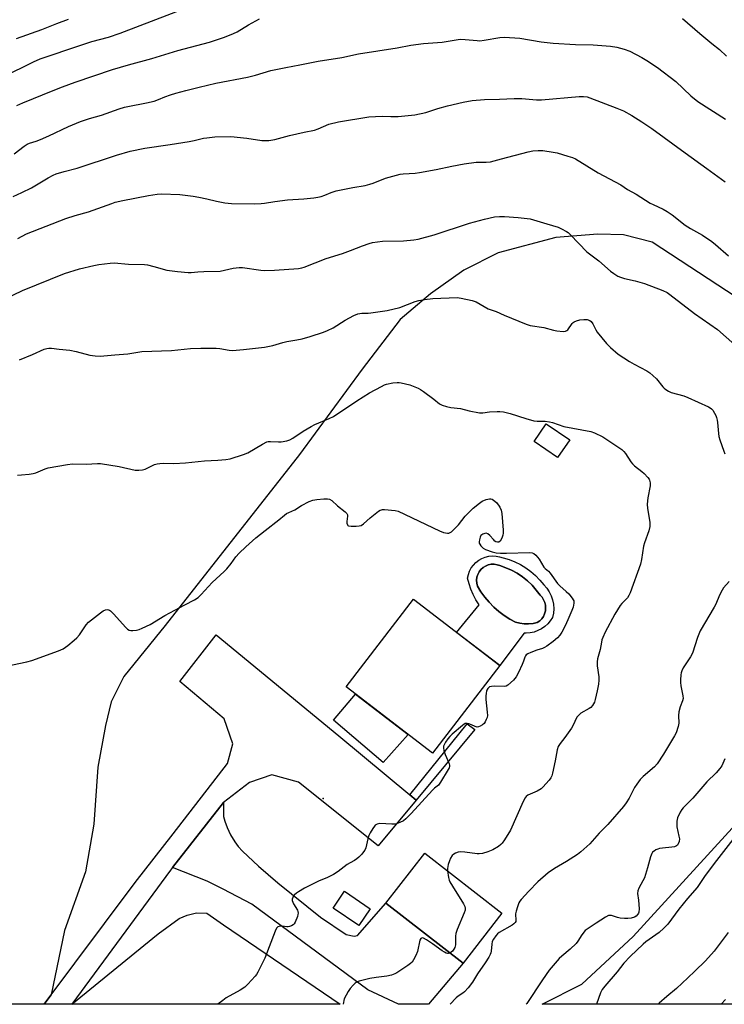
# Model space of a CAD drawing. Units: inches. Extents: x 1261770 to 1267770, y 589449 to 593450.
# Drawn here: x 1264910 to 1265202, y 589449 to 589859 of the extents above; entities that cross this region are included whole.
import ezdxf

# ---------------------------------------------------------------- set-up
doc = ezdxf.new("R2010")
doc.units = ezdxf.units.IN
doc.header["$MEASUREMENT"] = 0
for name, color, linetype in [('BLDG-Footprint', 5, 'Continuous'), ('CULTRL-Pad', 6, 'Continuous'), ('CULTRL-Swimming Pool in Ground', 4, 'Continuous'), ('ELEV-Spot Elevation', 7, 'Continuous'), ('NTRL-Farm Land', 3, 'Continuous'), ('TRANS-Driveway', 251, 'Continuous'), ('TRANS-Non Street Sidewalk', 7, 'Continuous'), ('TRANS-Road', 130, 'Continuous'), ('Undefined', 1, 'Continuous')]:
    doc.layers.add(name, color=color, linetype=linetype)

msp = doc.modelspace()

# ---------------------------------------------------------------- linework, layer by layer
at = {"layer": 'BLDG-Footprint'}
for points, elevation in [([(1265138.14, 589684.22), (1265133.08, 589676.84), (1265123.36, 589683.5), (1265128.41, 589690.89)], 710.07), ([(1265109.12, 589590.37), (1265081.18, 589553.93), (1265045.23, 589581.49), (1265073.17, 589617.94)], 702.61), ([(1265110, 589487.38), (1265093.82, 589466.53), (1265061.71, 589491.46), (1265077.88, 589512.3)], 699.72), ([(1265055.27, 589489.21), (1265050.49, 589482.17), (1265039.82, 589489.42), (1265044.6, 589496.46)], 711.14)]:
    msp.add_lwpolyline(points, close=True, dxfattribs=dict(at, elevation=elevation))
at = {"layer": 'CULTRL-Pad'}
msp.add_lwpolyline([(1265071.05, 589561.7), (1265060.61, 589550.05), (1265040.01, 589567.62), (1265049.17, 589578.47)], close=True, dxfattribs=at)
for points in [[(1265115.35, 589633.48, 0), (1265117.68, 589632.34, 0), (1265119.91, 589631.01, 0), (1265122.01, 589629.48, 0), (1265123.96, 589627.77, 0), (1265125.76, 589625.9, 0), (1265127.39, 589623.88, 0), (1265128.6, 589622.51, 0), (1265129.63, 589620.99, 0), (1265130.44, 589619.36, 0), (1265131.03, 589617.62, 0), (1265131.38, 589615.83, 0), (1265131.5, 589614, 0), (1265131.37, 589612.18, 0), (1265131, 589610.39, 0), (1265130.1, 589608.98, 0), (1265129.02, 589607.71, 0), (1265127.79, 589606.58, 0), (1265126.42, 589605.63, 0), (1265124.94, 589604.86, 0), (1265123.38, 589604.29, 0), (1265121.75, 589603.93, 0), (1265120.08, 589603.79, 0), (1265119.25, 589603.83, 0), (1265109.13, 589590.37, 0), (1265091.15, 589604.15, 0), (1265100.48, 589615.66, 0), (1265099.17, 589617.7, 0), (1265098.03, 589619.84, 0), (1265097.07, 589622.07, 0), (1265096.31, 589624.37, 0), (1265095.74, 589626.73, 0), (1265096.05, 589628.2, 0), (1265096.56, 589629.61, 0), (1265097.26, 589630.94, 0), (1265098.15, 589632.15, 0), (1265099.19, 589633.23, 0), (1265100.38, 589634.15, 0), (1265101.68, 589634.89, 0), (1265103.08, 589635.44, 0), (1265104.54, 589635.8, 0), (1265106.03, 589635.94, 0), (1265107.53, 589635.87, 0), (1265109.01, 589635.6, 0), (1265110.43, 589635.12, 0), (1265112.93, 589634.41, 0)], [(1265122.91, 589607.86, 0), (1265124.69, 589608.24, 0), (1265125.67, 589608.95, 0), (1265126.52, 589609.81, 0), (1265127.21, 589610.8, 0), (1265127.72, 589611.89, 0), (1265128.04, 589613.05, 0), (1265128.16, 589614.25, 0), (1265128.07, 589615.45, 0), (1265127.79, 589616.62, 0), (1265127.31, 589617.73, 0), (1265126.65, 589618.74, 0), (1265125.83, 589619.62, 0), (1265124.27, 589621.76, 0), (1265122.53, 589623.75, 0), (1265120.62, 589625.59, 0), (1265118.55, 589627.25, 0), (1265116.35, 589628.72, 0), (1265114.03, 589629.99, 0), (1265111.61, 589631.05, 0), (1265109.1, 589631.9, 0), (1265107.94, 589632.3, 0), (1265106.73, 589632.49, 0), (1265105.51, 589632.46, 0), (1265104.32, 589632.21, 0), (1265103.18, 589631.75, 0), (1265102.15, 589631.1, 0), (1265101.25, 589630.27, 0), (1265100.51, 589629.3, 0), (1265099.96, 589628.21, 0), (1265099.6, 589627.04, 0), (1265099.47, 589625.83, 0), (1265099.54, 589624.61, 0), (1265099.84, 589623.42, 0), (1265101.28, 589621.05, 0), (1265102.89, 589618.8, 0), (1265104.67, 589616.67, 0), (1265106.61, 589614.69, 0), (1265108.69, 589612.86, 0), (1265110.9, 589611.19, 0), (1265113.23, 589609.69, 0), (1265115.67, 589608.38, 0), (1265117.45, 589607.94, 0), (1265119.26, 589607.71, 0), (1265121.09, 589607.68, 0)]]:
    msp.add_polyline3d(points, close=True, dxfattribs=at)
at = {"layer": 'CULTRL-Swimming Pool in Ground'}
msp.add_lwpolyline([(1265122.91, 589607.86), (1265121.09, 589607.68), (1265119.26, 589607.71), (1265117.45, 589607.94), (1265115.67, 589608.38), (1265113.23, 589609.69), (1265110.9, 589611.19), (1265108.69, 589612.86), (1265106.61, 589614.69), (1265104.67, 589616.67), (1265102.89, 589618.8), (1265101.28, 589621.05), (1265099.84, 589623.42), (1265099.54, 589624.61), (1265099.47, 589625.83), (1265099.6, 589627.04), (1265099.96, 589628.21), (1265100.51, 589629.3), (1265101.25, 589630.27), (1265102.15, 589631.1), (1265103.18, 589631.75), (1265104.32, 589632.21), (1265105.51, 589632.46), (1265106.73, 589632.49), (1265107.94, 589632.3), (1265109.1, 589631.9), (1265111.61, 589631.05), (1265114.03, 589629.99), (1265116.35, 589628.72), (1265118.55, 589627.25), (1265120.62, 589625.59), (1265122.53, 589623.75), (1265124.27, 589621.76), (1265125.83, 589619.62), (1265126.65, 589618.74), (1265127.31, 589617.73), (1265127.79, 589616.62), (1265128.07, 589615.45), (1265128.16, 589614.25), (1265128.04, 589613.05), (1265127.72, 589611.89), (1265127.21, 589610.8), (1265126.52, 589609.81), (1265125.67, 589608.95), (1265124.69, 589608.24)], close=True, dxfattribs=at)
at = {"layer": 'ELEV-Spot Elevation'}
msp.add_point((1265035.72, 589535.03, 702.87), dxfattribs=at)
at = {"layer": 'NTRL-Farm Land'}
msp.add_lwpolyline([(1265207.41, 589743.49), (1265172.48, 589766.38), (1265160.49, 589769.51), (1265149.85, 589769.78), (1265132.42, 589768.44), (1265108.47, 589761.94), (1265094.09, 589754.84), (1265080.35, 589744.89), (1265067.66, 589734.2), (1265051.89, 589713.65), (1265025.79, 589678.09), (1264970.06, 589607.06), (1264952.84, 589585.83), (1264947.61, 589575.32), (1264945.23, 589565.44), (1264941.96, 589548.12), (1264940.3, 589524.38), (1264936.97, 589504.58), (1264928.24, 589480.18), (1264922.66, 589453.46), (1264919.71, 589449.52), (1264417.91, 589449.57)], dxfattribs=at)
msp.add_polyline3d([(1265441.51, 589449.46, 0), (1265126.72, 589449.5, 0), (1265143.13, 589457.9, 0), (1265164.57, 589477.6, 0), (1265217.49, 589535.56, 0)], dxfattribs=at)
msp.add_polyline3d([(1264994.29, 589482.56, 0), (1265042.76, 589449.51, 0), (1264931.24, 589449.52, 0), (1264931.25, 589449.53, 0), (1264967.16, 589478.78, 0), (1264975.89, 589485.15, 0), (1264979.12, 589486.49, 0), (1264983.05, 589487.45, 0), (1264987.31, 589487.35, 0)], close=True, dxfattribs=at)
at = {"layer": 'TRANS-Driveway'}
msp.add_lwpolyline([(1264973.08, 589506.33), (1264994.19, 589533.33), (1264994.31, 589527.56), (1264994.79, 589525.57), (1264995.79, 589522.97), (1264997.23, 589520.01), (1264999.01, 589516.99), (1265000.41, 589515.16), (1265002.21, 589513.19), (1265008.83, 589506.9), (1265016.81, 589499.95), (1265034.59, 589485.64), (1265045.21, 589478.5), (1265048.56, 589477.81), (1265049.98, 589478.12), (1265061.71, 589491.46), (1265093.82, 589466.53), (1265079.43, 589449.5), (1265067.03, 589449.5), (1265054.29, 589455.48), (1265006.09, 589491.07), (1264994.09, 589497.34), (1264987.44, 589500.61)], close=True, dxfattribs=at)
at = {"layer": 'TRANS-Non Street Sidewalk'}
msp.add_lwpolyline([(1265074.37, 589534.38), (1265071.77, 589536.54), (1265095.55, 589566.08), (1265098.71, 589563.72)], close=True, dxfattribs=at)
at = {"layer": 'TRANS-Road'}
msp.add_lwpolyline([(1265071.77, 589536.54), (1265074.37, 589534.38), (1265058.49, 589515.37), (1265025.44, 589541.85), (1265014.3, 589544.9), (1265005.08, 589541.76), (1264994.19, 589533.33), (1264973.08, 589506.33), (1264972.27, 589505.3), (1264931.24, 589449.52), (1264919.71, 589449.52), (1264957.51, 589500.07), (1264973.29, 589520.42), (1264995.9, 589549.56), (1264998.18, 589557.81), (1264994.55, 589568.23), (1264976.11, 589583.74), (1264991.18, 589603.17), (1265042.26, 589561.1)], close=True, dxfattribs=at)
at = {"layer": 'Undefined'}
for points, elevation in [([(1264906.85, 589785.46), (1264910.41, 589787.03), (1264914.39, 589788.98), (1264921.43, 589793.21), (1264923.41, 589794.24), (1264924.7, 589794.79), (1264928.03, 589795.76), (1264933.48, 589797.18), (1264949.77, 589802.65), (1264955.42, 589804.31), (1264961.61, 589805.5), (1264972.16, 589807), (1264980.05, 589808.3), (1264982.06, 589808.71), (1264985.93, 589809.64), (1264987.37, 589809.89), (1264990.59, 589810.22), (1264997.27, 589810.31), (1265004, 589809.73), (1265010.26, 589808.74), (1265011.66, 589808.68), (1265013.06, 589808.78), (1265015.56, 589809.15), (1265021.75, 589810.82), (1265027.78, 589812.16), (1265032.1, 589813.01), (1265033.66, 589813.57), (1265038.1, 589815.5), (1265042.03, 589816.47), (1265054.66, 589818.6), (1265060.23, 589818.81), (1265063.86, 589818.67), (1265066.86, 589818.69), (1265073.77, 589819.38), (1265078.38, 589820.42), (1265083.33, 589822.01), (1265087.3, 589823.09), (1265093.89, 589824.65), (1265097.6, 589825.35), (1265102.7, 589825.72), (1265108.96, 589825.88), (1265115.12, 589826.2), (1265118.27, 589826.16), (1265124.38, 589825.68), (1265126.39, 589825.61), (1265142.06, 589826.99), (1265143.95, 589827.03), (1265145.37, 589826.82), (1265146.5, 589826.48), (1265157.79, 589822.2), (1265160.48, 589821), (1265163.95, 589819.1), (1265168.18, 589816.51), (1265172.24, 589813.74), (1265186.09, 589803.52), (1265195.09, 589797.03), (1265202.81, 589791.53)], 692), ([(1264908.8, 589767.91), (1264912.41, 589769.83), (1264928.73, 589776.32), (1264932.57, 589777.48), (1264938.19, 589779.06), (1264947.82, 589782.57), (1264949.23, 589783), (1264952.36, 589783.78), (1264963.13, 589785.88), (1264966.67, 589786.34), (1264968.45, 589786.48), (1264976.13, 589786.22), (1264981.69, 589785.53), (1264983.99, 589785.17), (1264987.38, 589784.51), (1264991.39, 589783.52), (1264994.77, 589782.81), (1264996.18, 589782.59), (1264997.57, 589782.51), (1265007.28, 589782.36), (1265009.91, 589782.45), (1265011.36, 589782.59), (1265015.61, 589783.34), (1265020.81, 589784.01), (1265027.65, 589784.43), (1265031.74, 589784.87), (1265033.49, 589785.11), (1265034.85, 589785.46), (1265036.42, 589786.02), (1265038.96, 589787.09), (1265041.03, 589787.73), (1265047.99, 589789.16), (1265053.1, 589790.06), (1265055.04, 589790.49), (1265056.52, 589790.99), (1265061.61, 589793), (1265067.74, 589794.7), (1265068.91, 589794.86), (1265073.92, 589795.14), (1265075.67, 589795.34), (1265082.67, 589796.63), (1265089.1, 589798.09), (1265094.3, 589799.07), (1265099.31, 589799.65), (1265103.44, 589799.71), (1265105.21, 589799.9), (1265109.81, 589801.03), (1265120.87, 589803.96), (1265122.79, 589804.35), (1265125.04, 589804.51), (1265127.03, 589804.52), (1265131.28, 589803.93), (1265132.97, 589803.57), (1265137.42, 589802.24), (1265139.36, 589801.61), (1265140.62, 589801.04), (1265150.02, 589795.22), (1265159.36, 589790.32), (1265162.16, 589788.33), (1265165.73, 589786.45), (1265171.55, 589782.72), (1265172.81, 589782.07), (1265177.01, 589780.13), (1265178.73, 589779.15), (1265180.81, 589777.79), (1265186.19, 589773.53), (1265188.42, 589772.16), (1265193.33, 589769.39), (1265197.18, 589766.7), (1265198.81, 589765.44), (1265204.21, 589760.81)], 694), ([(1264908.58, 589669.51), (1264910.32, 589669.61), (1264913.48, 589669.94), (1264915.19, 589670.16), (1264916.28, 589670.43), (1264920.07, 589672.13), (1264921.4, 589672.57), (1264929.45, 589673.97), (1264931.47, 589674.19), (1264937.24, 589674.16), (1264941.91, 589674.44), (1264943.08, 589674.4), (1264950.96, 589673.1), (1264957.61, 589671.62), (1264959.07, 589671.55), (1264960.53, 589671.78), (1264961.68, 589672.09), (1264965.55, 589673.93), (1264966.66, 589674.23), (1264967.8, 589674.44), (1264969.25, 589674.52), (1264973.63, 589674.42), (1264978.49, 589674.68), (1264986.36, 589675.55), (1264991.94, 589675.75), (1264995.21, 589676.08), (1264996.98, 589676.34), (1265002.51, 589678.08), (1265004.4, 589678.79), (1265010.46, 589682.41), (1265012.31, 589683.34), (1265012.86, 589683.48), (1265013.73, 589683.54), (1265017.12, 589683.35), (1265018.26, 589683.4), (1265020.56, 589683.8), (1265021.87, 589684.27), (1265023.07, 589684.94), (1265027.31, 589687.87), (1265030.64, 589689.75), (1265032.22, 589690.54), (1265038.17, 589693.06), (1265040.04, 589693.99), (1265049.61, 589700.41), (1265054.94, 589703.71), (1265059.9, 589706.45), (1265061.23, 589707.1), (1265062.07, 589707.37), (1265064.68, 589707.88), (1265066.43, 589708.1), (1265067.28, 589708.05), (1265068.12, 589707.91), (1265071.75, 589707.06), (1265073.09, 589706.59), (1265075.16, 589705.66), (1265076.16, 589705.14), (1265077.37, 589704.31), (1265081.64, 589701.14), (1265084.09, 589699.19), (1265085.09, 589698.68), (1265087, 589698.04), (1265088.69, 589697.67), (1265092.83, 589697.28), (1265096.42, 589696.27), (1265100.63, 589695.5), (1265102.03, 589695.49), (1265104.85, 589695.8), (1265108, 589696.03), (1265109.14, 589696.04), (1265110.58, 589695.85), (1265113.44, 589695.23), (1265119.9, 589693.08), (1265123.23, 589692.18), (1265124.62, 589691.96), (1265127.93, 589691.92), (1265129.69, 589691.74), (1265130.97, 589691.39), (1265135.71, 589689.8), (1265146.89, 589687.66), (1265148.51, 589687.09), (1265151.89, 589685.5), (1265156.95, 589682.18), (1265159.8, 589680.15), (1265160.68, 589679.4), (1265161.4, 589678.56), (1265163.52, 589675.12), (1265164.2, 589674.19), (1265165.06, 589673.39), (1265168.15, 589671.06), (1265169.06, 589670.29), (1265170.65, 589668.58), (1265171.14, 589667.88), (1265171.36, 589667.38), (1265171.56, 589666.29), (1265171.54, 589665.16), (1265170.56, 589660.1), (1265170.41, 589657.43), (1265170.52, 589655.69), (1265171.41, 589649.93), (1265171.49, 589649.04), (1265171.46, 589648.23), (1265171.06, 589646.36), (1265169.28, 589641.35), (1265168.85, 589639.94), (1265168.06, 589634.52), (1265167.64, 589632.56), (1265163.3, 589620.63), (1265162.71, 589619.43), (1265162.13, 589618.56), (1265159.89, 589616.17), (1265159.14, 589615.28), (1265156.93, 589611.75), (1265152.94, 589604.29), (1265151.91, 589602.02), (1265151.53, 589600.98), (1265151.31, 589600.03), (1265150.83, 589597.09), (1265149.75, 589593.09), (1265149.53, 589591.95), (1265149.52, 589590.26), (1265150.25, 589585.7), (1265150.32, 589584.28), (1265150.1, 589582.6), (1265149.57, 589579.78), (1265148.78, 589576.27), (1265148.43, 589575.13), (1265147.64, 589573.75), (1265146.91, 589572.96), (1265146.19, 589572.46), (1265142.82, 589570.5), (1265141.84, 589569.64), (1265141.17, 589568.82), (1265139.46, 589565.25), (1265138.88, 589564.25), (1265136.12, 589560.43), (1265134.15, 589558), (1265133.39, 589556.63), (1265132.97, 589555.3), (1265132.11, 589550.67), (1265131, 589545.55), (1265130.69, 589544.45), (1265130.33, 589543.68), (1265129.64, 589542.75), (1265128.28, 589541.2), (1265127.08, 589539.89), (1265126.23, 589539.1), (1265124.57, 589538.1), (1265120.78, 589536.39), (1265120.11, 589535.93), (1265119.6, 589535.37), (1265118.79, 589533.87), (1265113.52, 589521.93), (1265111.06, 589517.9), (1265110.03, 589516.46), (1265109.46, 589515.86), (1265108.6, 589515.16), (1265106.21, 589513.71), (1265104.16, 589512.89), (1265101.91, 589512.25), (1265100.57, 589512.02), (1265099.75, 589512.01), (1265094.54, 589512.78), (1265092.79, 589512.92), (1265091.73, 589512.74), (1265090.69, 589512.3), (1265089.96, 589511.88), (1265089.31, 589511.36), (1265088.59, 589510.3), (1265088.14, 589509.12), (1265087.68, 589507.57), (1265087.35, 589505.88), (1265087.32, 589504.98)], 700), ([(1264903.91, 589590.05), (1264912.54, 589591.92), (1264914.53, 589592.42), (1264925.73, 589596.45), (1264927.63, 589597.26), (1264929.52, 589598.63), (1264932.25, 589600.84), (1264933.34, 589601.81), (1264934.44, 589603.19), (1264937.23, 589607.27), (1264938.19, 589608.34), (1264943.13, 589612.32), (1264944.29, 589613.09), (1264945.27, 589613.53), (1264945.96, 589613.63), (1264946.41, 589613.59), (1264946.87, 589613.42), (1264947.32, 589613.1), (1264948.58, 589611.84), (1264953.73, 589606.14), (1264954.34, 589605.55), (1264955.01, 589605.12), (1264955.78, 589604.98), (1264956.61, 589604.99), (1264958.03, 589605.13), (1264959.14, 589605.35), (1264960.52, 589605.89), (1264963.74, 589607.47), (1264969.84, 589611.12), (1264978.22, 589615.66), (1264982.18, 589617.68), (1264983.79, 589618.69), (1264985.02, 589619.84), (1264989.51, 589624.95), (1264994.49, 589629.41), (1264995.71, 589630.61), (1264997.49, 589632.73), (1264999.43, 589635.56), (1265000.83, 589637.11), (1265003.56, 589639.78), (1265007.76, 589643.41), (1265011.64, 589646.57), (1265017.29, 589650.99), (1265019.65, 589652.94), (1265020.5, 589653.55), (1265021.4, 589654.05), (1265023.91, 589655.08), (1265026.64, 589656.85), (1265029.82, 589658.52), (1265031.41, 589659.1), (1265033.09, 589659.43), (1265036.02, 589659.73), (1265037.47, 589659.75), (1265038.27, 589659.57), (1265039.22, 589659.06), (1265041.61, 589656.71), (1265044.77, 589654.29), (1265045.47, 589653.55), (1265045.73, 589652.97), (1265045.79, 589652.47), (1265045.53, 589650.29), (1265045.52, 589649.5), (1265045.73, 589648.81), (1265045.87, 589648.64), (1265046.27, 589648.44), (1265047.35, 589648.32), (1265049.45, 589648.34), (1265050.63, 589648.42), (1265051.46, 589648.61), (1265052.41, 589649.23), (1265055.25, 589651.84), (1265058.68, 589654.56), (1265059.41, 589655), (1265059.9, 589655.18), (1265060.39, 589655.26), (1265061.22, 589655.24), (1265065.55, 589654.83), (1265066.86, 589654.52), (1265084.09, 589646.35), (1265085.75, 589645.73), (1265086.58, 589645.52), (1265087.4, 589645.41), (1265087.94, 589645.47), (1265088.47, 589645.66), (1265088.96, 589645.93), (1265089.64, 589646.5), (1265091.87, 589648.93), (1265094.72, 589652.42), (1265096.61, 589654.48), (1265098.05, 589655.87), (1265100.6, 589657.93), (1265101.82, 589658.76), (1265103.45, 589659.36), (1265104.84, 589659.65), (1265105.37, 589659.64), (1265105.89, 589659.48), (1265107.09, 589658.76), (1265107.93, 589657.99), (1265109.07, 589656.28), (1265109.69, 589654.97), (1265109.95, 589653.52), (1265110.51, 589646.64), (1265110.54, 589645.45), (1265110.42, 589644.59), (1265109.91, 589643.27), (1265109.2, 589642.11), (1265108.67, 589641.72), (1265108.09, 589641.65), (1265107.47, 589641.82), (1265107.03, 589642.12), (1265106.43, 589642.72), (1265104.93, 589644.5), (1265104.11, 589645.19), (1265103.39, 589645.35), (1265102.86, 589645.28), (1265102.07, 589645.04), (1265101.61, 589644.78), (1265101.25, 589644.41), (1265100.91, 589643.68), (1265100.63, 589642.59), (1265100.54, 589641.77), (1265100.59, 589641.25), (1265100.79, 589640.79), (1265101.25, 589640.15), (1265102.2, 589639.18), (1265103.14, 589638.59), (1265105.9, 589637.64), (1265107.6, 589637.24), (1265109.39, 589637.11), (1265111.85, 589637.11), (1265121.5, 589637.34), (1265122.58, 589637.24), (1265123.31, 589636.96), (1265124.14, 589636.23), (1265125.42, 589634.66), (1265127.43, 589631.3), (1265127.94, 589630.72), (1265129.29, 589629.55), (1265130.04, 589628.8), (1265133.11, 589624.48), (1265134.05, 589623.47), (1265136.71, 589621.2), (1265137.75, 589620.19), (1265139.21, 589618.42), (1265139.65, 589617.72), (1265139.82, 589617.24), (1265139.88, 589616.26), (1265139.54, 589614.64), (1265139.05, 589613.3), (1265137.4, 589609.33), (1265136.23, 589606.8), (1265134.84, 589604.27), (1265134.07, 589603.05), (1265133.02, 589601.84), (1265131.26, 589600.38), (1265128.67, 589598.48), (1265127.7, 589597.86), (1265126.81, 589597.45), (1265124.48, 589596.76), (1265122.05, 589595.84), (1265120.76, 589595.24), (1265120.11, 589594.77), (1265119.79, 589594.36), (1265119.55, 589593.9), (1265118.95, 589592.11), (1265118.42, 589590.8), (1265116.85, 589587.44), (1265115.92, 589585.66), (1265115.41, 589584.96), (1265114.82, 589584.31), (1265112.42, 589582.14), (1265111.7, 589581.74), (1265110.89, 589581.59), (1265106.76, 589581.75), (1265105.61, 589581.69), (1265104.82, 589581.43), (1265104.4, 589581.14), (1265104.07, 589580.78), (1265103.69, 589580.14), (1265103.52, 589579.64), (1265103.37, 589578.8), (1265103.29, 589577.64), (1265103.36, 589576.19), (1265103.9, 589570.97), (1265103.94, 589569.53), (1265103.79, 589568.72), (1265103.5, 589567.95), (1265103.02, 589566.97), (1265102.56, 589566.3), (1265101.92, 589565.75), (1265100.95, 589565.17), (1265100.19, 589564.85), (1265099.69, 589564.78), (1265098.91, 589564.97), (1265097.34, 589565.74), (1265096.27, 589566.13), (1265095.47, 589566.29), (1265094.72, 589566.19), (1265094.24, 589565.95), (1265093.56, 589565.45), (1265089.35, 589561.81), (1265088.3, 589560.81), (1265087.56, 589559.88), (1265086.53, 589558.42), (1265085.94, 589557.42), (1265085.75, 589556.89), (1265085.68, 589556.13), (1265085.86, 589555.03), (1265086.34, 589553.39), (1265086.88, 589552.07), (1265088.11, 589549.47), (1265088.22, 589548.95), (1265088.19, 589548.41), (1265088.04, 589547.87), (1265087.68, 589547.13), (1265084.46, 589541.84), (1265083.59, 589540.65), (1265081.96, 589539.35), (1265081.14, 589538.57), (1265072.32, 589528.87), (1265070.1, 589526.62), (1265069.07, 589525.75), (1265067.58, 589525.01), (1265065.73, 589524.44), (1265064.28, 589524.39), (1265059.27, 589524.6), (1265058.12, 589524.39), (1265057.36, 589523.95), (1265056.97, 589523.54), (1265056.31, 589522.57), (1265055.25, 589520.76), (1265054.72, 589519.69), (1265054.28, 589518.29), (1265053.37, 589514.59), (1265052.98, 589513.53), (1265052.51, 589512.83), (1265051.75, 589511.95), (1265050.53, 589510.68), (1265049.64, 589509.92), (1265048.71, 589509.3), (1265046.86, 589508.36), (1265045.68, 589507.63), (1265041.89, 589504.72), (1265040.02, 589503.42), (1265037.23, 589502.09), (1265033.98, 589500.88), (1265029.52, 589498.64), (1265027.99, 589497.79), (1265025.5, 589496.26), (1265024.57, 589495.62), (1265023.75, 589494.93), (1265023.42, 589494.53), (1265023.05, 589493.88), (1265022.84, 589493.19), (1265022.84, 589492.7), (1265023.07, 589491.96), (1265023.42, 589491.22), (1265024.96, 589488.6), (1265025.12, 589488.13), (1265025.23, 589487.4), (1265025.2, 589486.88), (1265025.01, 589486.04), (1265024.09, 589483.59), (1265023.64, 589482.9), (1265023.22, 589482.53), (1265022.49, 589482.09), (1265021.7, 589481.76), (1265021.16, 589481.64), (1265020.61, 589481.63), (1265018.63, 589481.92), (1265017.82, 589481.94), (1265016.87, 589481.67), (1265016.34, 589481.14), (1265015.72, 589479.86), (1265011.46, 589468.62), (1265008.54, 589462.86), (1265007.95, 589461.85), (1265007.44, 589461.14), (1265004.44, 589457.84), (1265003.17, 589456.61), (1265001.19, 589455.36), (1264995.35, 589452.13), (1264993.93, 589451.09), (1264991.95, 589449.51)], 702), ([(1265206.86, 589519.26), (1265199.11, 589509.27), (1265194.49, 589503.04), (1265191.19, 589498.1), (1265187.09, 589493.43), (1265183.53, 589489.06), (1265178.97, 589482.84), (1265177.32, 589481.14), (1265175.37, 589479.33), (1265169.85, 589475.44), (1265168.67, 589474.5), (1265163.28, 589469.33), (1265160.68, 589466.51), (1265157.87, 589462.99), (1265152.69, 589457.04), (1265151.66, 589455.59), (1265150.94, 589454.3), (1265149.3, 589449.49)], 694), ([(1265087.32, 589504.98), (1265087.79, 589502.25), (1265088.06, 589501.16), (1265088.37, 589500.36), (1265089.41, 589498.56), (1265094.06, 589491.24), (1265094.57, 589490.2), (1265094.71, 589489.42), (1265094.65, 589488.63), (1265094.34, 589487.53), (1265091.43, 589480.63), (1265090.83, 589478.95), (1265090.67, 589477.8), (1265090.63, 589474.23), (1265090.4, 589473.1), (1265090.01, 589472.33), (1265089.5, 589471.63), (1265088.88, 589471.09), (1265088.34, 589470.79)], 700), ([(1265088.34, 589470.79), (1265087.77, 589470.64), (1265087.31, 589470.63), (1265086.8, 589470.75), (1265086.05, 589471.1), (1265085.08, 589471.72), (1265081.1, 589474.68), (1265078.67, 589476.3), (1265077.44, 589476.94), (1265076.98, 589477.05), (1265076.58, 589477), (1265076.25, 589476.77), (1265075.93, 589476.09), (1265074.86, 589471.42), (1265074.21, 589469.79), (1265073.24, 589467.99), (1265072.61, 589467.04), (1265072.02, 589466.43), (1265070.86, 589465.58), (1265066.24, 589462.55), (1265065.48, 589462.16), (1265064.13, 589461.65), (1265062.19, 589461.16), (1265057.69, 589460.65), (1265055.13, 589460.22), (1265050.63, 589459.07), (1265049.85, 589458.76), (1265048.97, 589458.22), (1265048.18, 589457.48), (1265046.94, 589455.98), (1265046.13, 589454.82), (1265045.23, 589453.33), (1265044.47, 589451.78), (1265043.98, 589449.51)], 700), ([(1265204.04, 589479.31), (1265198.24, 589471.53), (1265194.57, 589467.48), (1265190.1, 589463.3), (1265187.31, 589460.42), (1265182.58, 589456.09), (1265178.52, 589452.75), (1265175.3, 589449.89), (1265174.92, 589449.49)], 692)]:
    msp.add_lwpolyline(points, dxfattribs=dict(at, elevation=elevation))
for points in [[(1264899.17, 589833.63, 686), (1264910.91, 589839.22, 686), (1264915.28, 589841.43, 686), (1264918.1, 589842.65, 686), (1264934.9, 589848.35, 686), (1264939.59, 589849.82, 686), (1264946.51, 589851.75, 686), (1264951.29, 589853.34, 686), (1264979.14, 589864.02, 686)], [(1264908.18, 589851.09, 684), (1264918.78, 589854.89, 684), (1264925.02, 589857.4, 684), (1264929.82, 589859.19, 684)], [(1264908.38, 589823.3, 688), (1264910.84, 589824.42, 688), (1264923.41, 589829.52, 688), (1264927.29, 589831.03, 688), (1264932.58, 589832.94, 688), (1264948.07, 589838.28, 688), (1264954.73, 589840.23, 688), (1264964.43, 589842.82, 688), (1264975.25, 589846.12, 688), (1264988.45, 589849.66, 688), (1264994.62, 589851.7, 688), (1264998.37, 589853.23, 688), (1264999.94, 589853.96, 688), (1265004.64, 589856.78, 688), (1265009.29, 589859.26, 688)], [(1265185.03, 589859.42, 688), (1265192.18, 589853.15, 688), (1265197.21, 589849, 688), (1265200.38, 589846.55, 688), (1265203.28, 589843.78, 688)], [(1264907.24, 589803.11, 690), (1264911.38, 589806.39, 690), (1264912.61, 589807.15, 690), (1264913.64, 589807.56, 690), (1264916.39, 589808.41, 690), (1264918.26, 589809.18, 690), (1264921.7, 589810.69, 690), (1264929.89, 589814.58, 690), (1264934.87, 589816.66, 690), (1264938.5, 589817.82, 690), (1264943.54, 589819.25, 690), (1264950.96, 589821.88, 690), (1264953.13, 589822.56, 690), (1264954.51, 589822.9, 690), (1264962.26, 589824.38, 690), (1264965.39, 589825.1, 690), (1264967.26, 589825.75, 690), (1264969.83, 589826.84, 690), (1264972.26, 589827.71, 690), (1264974.45, 589828.43, 690), (1264978.64, 589829.56, 690), (1264984.18, 589830.95, 690), (1264991.13, 589832.53, 690), (1265004.22, 589835.08, 690), (1265007.52, 589835.92, 690), (1265013.98, 589837.78, 690), (1265020.17, 589839.07, 690), (1265025.95, 589840.15, 690), (1265033.62, 589841.76, 690), (1265043.45, 589843.21, 690), (1265050.35, 589844.8, 690), (1265066.38, 589847.21, 690), (1265072.19, 589848.31, 690), (1265077.4, 589849.1, 690), (1265085.2, 589849.62, 690), (1265092.61, 589850.79, 690), (1265094.64, 589850.77, 690), (1265099.75, 589850.24, 690), (1265100.86, 589850.2, 690), (1265102.62, 589850.42, 690), (1265109.07, 589851.57, 690), (1265111.1, 589851.66, 690), (1265117.42, 589851.28, 690), (1265126.36, 589849.73, 690), (1265131.34, 589849.17, 690), (1265140.56, 589848.58, 690), (1265147.88, 589848.54, 690), (1265155.17, 589847.9, 690), (1265157.77, 589847.55, 690), (1265160.78, 589846.67, 690), (1265163.21, 589845.81, 690), (1265168.09, 589843.28, 690), (1265170.27, 589841.95, 690), (1265174.61, 589839.08, 690), (1265182.23, 589833.25, 690), (1265188.54, 589827.32, 690), (1265191.44, 589824.9, 690), (1265202.85, 589817.58, 690)], [(1264899.7, 589741.11, 696), (1264910.65, 589746.34, 696), (1264928.17, 589753.34, 696), (1264934.4, 589755.3, 696), (1264940.37, 589756.75, 696), (1264942.38, 589757.16, 696), (1264947.1, 589757.7, 696), (1264948.87, 589757.81, 696), (1264954.81, 589757.3, 696), (1264961.43, 589757.15, 696), (1264962.61, 589756.95, 696), (1264965.24, 589756.34, 696), (1264970.67, 589754.85, 696), (1264975.18, 589754.17, 696), (1264979.61, 589753.77, 696), (1264980.76, 589753.81, 696), (1264983.57, 589754.13, 696), (1264986.12, 589754.29, 696), (1264992.84, 589754.41, 696), (1264998.24, 589755.56, 696), (1265000.78, 589755.93, 696), (1265002.21, 589755.83, 696), (1265009.74, 589754.78, 696), (1265011.48, 589754.65, 696), (1265015.46, 589754.74, 696), (1265025.45, 589755.51, 696), (1265026.76, 589755.73, 696), (1265027.83, 589756.04, 696), (1265036.88, 589759.62, 696), (1265043.74, 589761.73, 696), (1265047.02, 589762.93, 696), (1265052.09, 589764.97, 696), (1265054.8, 589765.9, 696), (1265056.17, 589766.26, 696), (1265060.37, 589766.91, 696), (1265069.01, 589767, 696), (1265073.38, 589767.39, 696), (1265075.11, 589767.65, 696), (1265081.8, 589769.48, 696), (1265096.56, 589774.37, 696), (1265102.68, 589775.99, 696), (1265106.96, 589776.93, 696), (1265108.97, 589777.09, 696), (1265110.99, 589777.04, 696), (1265116.74, 589776.65, 696), (1265121.73, 589776.1, 696), (1265124.56, 589775.33, 696), (1265128.62, 589774.02, 696), (1265133.42, 589772.61, 696), (1265134.77, 589772.04, 696), (1265136.79, 589770.91, 696), (1265137.49, 589770.4, 696), (1265138.53, 589769.44, 696), (1265145.34, 589762.42, 696), (1265150.25, 589758.65, 696), (1265155.09, 589754.37, 696), (1265156.49, 589753.4, 696), (1265158.19, 589752.36, 696), (1265159.24, 589751.88, 696), (1265160.93, 589751.34, 696), (1265165.34, 589750.34, 696), (1265169.23, 589749.3, 696), (1265176.86, 589746.36, 696), (1265178.6, 589745.51, 696), (1265179.78, 589744.68, 696), (1265189.97, 589736.74, 696), (1265199.53, 589730.11, 696), (1265206.8, 589723.8, 696)], [(1264909.41, 589717.47, 698), (1264914.89, 589719.7, 698), (1264919.78, 589721.9, 698), (1264920.89, 589722.27, 698), (1264921.7, 589722.37, 698), (1264922.82, 589722.31, 698), (1264925.96, 589721.88, 698), (1264930.33, 589721.52, 698), (1264933.03, 589720.93, 698), (1264938.67, 589719.4, 698), (1264940.97, 589719.1, 698), (1264942.98, 589718.97, 698), (1264949.16, 589719.61, 698), (1264954.48, 589720.01, 698), (1264960.35, 589721.01, 698), (1264972.71, 589721.33, 698), (1264980.5, 589722.25, 698), (1264984.83, 589722.41, 698), (1264991.25, 589722.32, 698), (1264992.67, 589722.17, 698), (1264996.59, 589721.52, 698), (1264998, 589721.42, 698), (1265002.64, 589721.83, 698), (1265011.32, 589722.79, 698), (1265014.71, 589723.41, 698), (1265018.96, 589724.73, 698), (1265020.58, 589725.15, 698), (1265024.77, 589725.76, 698), (1265027.01, 589726.19, 698), (1265030.29, 589727.15, 698), (1265035.85, 589729.03, 698), (1265037.47, 589729.69, 698), (1265039.8, 589730.84, 698), (1265044.89, 589734.03, 698), (1265048.47, 589735.94, 698), (1265050.05, 589736.62, 698), (1265051.69, 589736.86, 698), (1265054.35, 589736.89, 698), (1265055.54, 589736.99, 698), (1265062.33, 589738, 698), (1265067.56, 589739.26, 698), (1265073.96, 589741.72, 698), (1265075.46, 589742.22, 698), (1265077.75, 589742.63, 698), (1265081.22, 589743.07, 698), (1265091.33, 589743.39, 698), (1265093.05, 589743.16, 698), (1265097.6, 589742.2, 698), (1265098.43, 589741.94, 698), (1265099.22, 589741.58, 698), (1265104.31, 589738.75, 698), (1265107.59, 589737.63, 698), (1265110.95, 589736.01, 698), (1265120.02, 589732.3, 698), (1265121.71, 589731.84, 698), (1265127.44, 589730.93, 698), (1265131.39, 589729.88, 698), (1265132.82, 589729.59, 698), (1265135.4, 589729.34, 698), (1265136.47, 589729.42, 698), (1265136.93, 589729.64, 698), (1265137.33, 589730, 698), (1265139.23, 589732.6, 698), (1265139.61, 589733, 698), (1265140.04, 589733.29, 698), (1265141.01, 589733.72, 698), (1265142.33, 589734.09, 698), (1265144.03, 589734.28, 698), (1265145.45, 589734.21, 698), (1265146.52, 589733.87, 698), (1265147.13, 589733.39, 698), (1265147.72, 589732.5, 698), (1265148.95, 589729.96, 698), (1265149.59, 589729, 698), (1265153.49, 589724.28, 698), (1265155.14, 589722.6, 698), (1265158.33, 589719.9, 698), (1265162.98, 589716.82, 698), (1265164.96, 589715.64, 698), (1265170.24, 589712.88, 698), (1265171.44, 589712.12, 698), (1265172.73, 589711.01, 698), (1265174.17, 589709.62, 698), (1265176.84, 589706.29, 698), (1265177.42, 589705.67, 698), (1265178.07, 589705.16, 698), (1265179.25, 589704.42, 698), (1265180.27, 589703.94, 698), (1265185.61, 589702.47, 698), (1265187.25, 589701.88, 698), (1265195.87, 589697.98, 698), (1265196.53, 589697.6, 698), (1265197.04, 589697.17, 698), (1265197.58, 589696.52, 698), (1265198.34, 589695.31, 698), (1265198.88, 589694.29, 698), (1265199.19, 589693.49, 698), (1265199.47, 589692.39, 698), (1265199.61, 589691.44, 698), (1265199.93, 589686.81, 698), (1265200.11, 589685.65, 698), (1265200.53, 589684.25, 698), (1265202.17, 589679.52, 698), (1265202.61, 589678.43, 698)], [(1265204.37, 589625.33, 698), (1265202.12, 589622.63, 698), (1265201.46, 589621.69, 698), (1265200.43, 589619.68, 698), (1265198.84, 589615.94, 698), (1265198.2, 589614.62, 698), (1265192.41, 589604.76, 698), (1265191.34, 589602.04, 698), (1265189.18, 589595.53, 698), (1265188.36, 589594.01, 698), (1265185.38, 589589.35, 698), (1265184.69, 589588.09, 698), (1265184.44, 589587.29, 698), (1265184.32, 589586.45, 698), (1265184.16, 589584.47, 698), (1265184.15, 589583.34, 698), (1265184.35, 589581.88, 698), (1265185.14, 589577.81, 698), (1265185.25, 589576.66, 698), (1265185.06, 589575.65, 698), (1265184.03, 589573.21, 698), (1265183.47, 589571.05, 698), (1265183.36, 589569.63, 698), (1265183.45, 589566.4, 698), (1265183.23, 589564.96, 698), (1265182.42, 589562.42, 698), (1265181.78, 589561.09, 698), (1265177.18, 589553.56, 698), (1265174.45, 589549.45, 698), (1265173.33, 589548.16, 698), (1265168.71, 589544.14, 698), (1265167.48, 589542.89, 698), (1265166.07, 589541.04, 698), (1265165.09, 589539.6, 698), (1265162.8, 589535.19, 698), (1265161.56, 589533.21, 698), (1265160.56, 589531.78, 698), (1265153.98, 589524.22, 698), (1265150.44, 589520.68, 698), (1265146.48, 589516.15, 698), (1265142.76, 589512.86, 698), (1265141.39, 589511.76, 698), (1265136.84, 589508.87, 698), (1265131.81, 589506.01, 698), (1265129.15, 589504.1, 698), (1265124.91, 589500.42, 698), (1265121.14, 589496.54, 698), (1265118, 589493.08, 698), (1265117.47, 589492.39, 698), (1265117.04, 589491.62, 698), (1265116.4, 589489.95, 698), (1265115.86, 589488.24, 698), (1265115.68, 589487.09, 698), (1265115.82, 589484.31, 698), (1265115.73, 589483.86, 698), (1265115.53, 589483.47, 698), (1265114.99, 589482.91, 698), (1265114.29, 589482.41, 698), (1265108.88, 589479.29, 698), (1265108.19, 589478.76, 698), (1265107.43, 589477.92, 698), (1265106.46, 589476.51, 698), (1265105.97, 589475.52, 698), (1265105.78, 589474.42, 698), (1265105.57, 589471.61, 698), (1265105.41, 589470.87, 698), (1265105.13, 589470.14, 698), (1265104.57, 589469.13, 698), (1265102.97, 589466.68, 698), (1265099.82, 589462.09, 698), (1265097.79, 589458.61, 698), (1265095.95, 589456.38, 698), (1265094.4, 589454.66, 698), (1265093.74, 589454.1, 698), (1265091.8, 589452.82, 698), (1265090.92, 589452.11, 698), (1265088.46, 589449.5, 698)], [(1265202.66, 589551.55, 696), (1265201.36, 589548.71, 696), (1265200.53, 589547.53, 696), (1265199.04, 589545.73, 696), (1265195.21, 589541.97, 696), (1265189.39, 589535.26, 696), (1265185.27, 589531.22, 696), (1265184.76, 589530.54, 696), (1265184.05, 589529.31, 696), (1265182.93, 589527.01, 696), (1265182.69, 589525.61, 696), (1265182.66, 589524.44, 696), (1265182.74, 589523.27, 696), (1265183.58, 589519.44, 696), (1265183.74, 589518.26, 696), (1265183.63, 589517.17, 696), (1265183.25, 589516.15, 696), (1265182.9, 589515.71, 696), (1265182.49, 589515.34, 696), (1265181.76, 589515.01, 696), (1265180.66, 589514.83, 696), (1265176.66, 589514.44, 696), (1265175.53, 589514.25, 696), (1265174.72, 589514.03, 696), (1265173.96, 589513.67, 696), (1265173.25, 589513.21, 696), (1265172.63, 589512.67, 696), (1265172.31, 589512.22, 696), (1265171.78, 589510.86, 696), (1265170.5, 589506.24, 696), (1265169.2, 589502.06, 696), (1265168.6, 589500.75, 696), (1265166.87, 589497.72, 696), (1265166.46, 589496.68, 696), (1265166.4, 589495.54, 696), (1265166.77, 589492.77, 696), (1265166.98, 589489.14, 696), (1265166.9, 589487.85, 696), (1265166.77, 589487.37, 696), (1265166.53, 589486.92, 696), (1265165.83, 589486.18, 696), (1265165.13, 589485.77, 696), (1265163.76, 589485.33, 696), (1265162.34, 589485.1, 696), (1265160.9, 589485.13, 696), (1265159.18, 589485.28, 696), (1265158.04, 589485.54, 696), (1265155.51, 589486.38, 696), (1265154.75, 589486.45, 696), (1265154.25, 589486.36, 696), (1265153.01, 589485.75, 696), (1265149.13, 589483.26, 696), (1265145.76, 589481, 696), (1265144.65, 589480.11, 696), (1265143.19, 589478.42, 696), (1265141.52, 589475.67, 696), (1265140.85, 589474.73, 696), (1265138.37, 589472.33, 696), (1265134.84, 589469.47, 696), (1265133.8, 589468.5, 696), (1265129.67, 589463.69, 696), (1265126.81, 589459.67, 696), (1265120.27, 589449.78, 696), (1265120.11, 589449.5, 696)], [(1265202.85, 589451.46, 690), (1265201.06, 589449.49, 690)]]:
    msp.add_polyline3d(points, dxfattribs=at)

doc.saveas('drawing.dxf')
